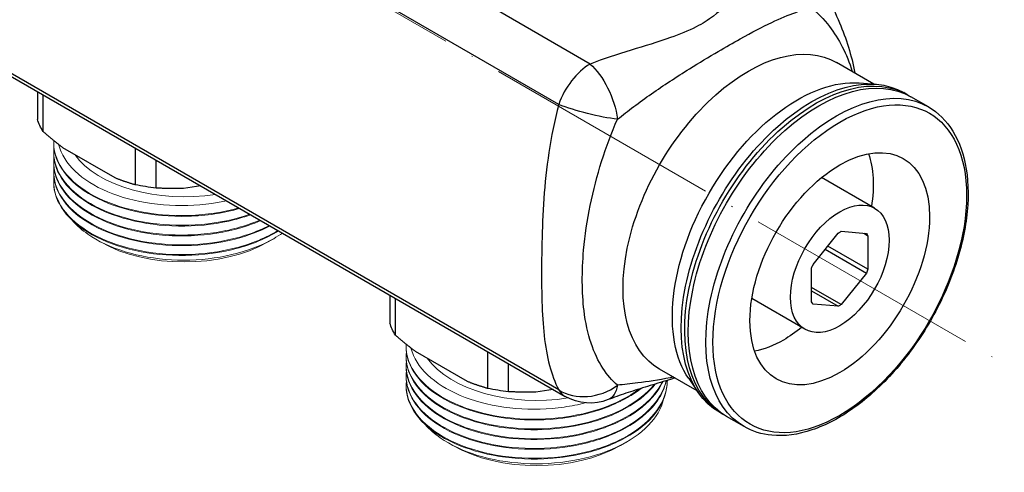
# Model space of a CAD drawing. Units: millimetres. Extents: x 365 to 5625, y 269 to 845.
# Drawn here: x 3918 to 4017, y 386 to 431 of the extents above; entities that cross this region are included whole.
import ezdxf

# ---------------------------------------------------------------- set-up
doc = ezdxf.new("R2010")
doc.units = ezdxf.units.MM
doc.linetypes.add('ACAD_ISO04W100', pattern=[30, 24, -3, 0, -3])
doc.layers.get('0').update_dxf_attribs({"color": 220})
for name, color, linetype, lineweight in [('Осевая', 1, 'ACAD_ISO04W100', 15), ('Основная толстая', 7, 'Continuous', 30), ('Основная тонкая', 7, 'Continuous', 15)]:
    doc.layers.add(name, color=color, linetype=linetype, lineweight=lineweight)

# ---------------------------------------------------------------- blocks, each defined once
blk = doc.blocks.new('*U256')
at = {"layer": 'Осевая', "color": 0, "transparency": 16777216}
blk.add_line((-162.264, 93.683), (175.224, -101.166), dxfattribs=at)
blk = doc.blocks.new('A$C109000AD')
at = {"layer": 'Основная толстая', "extrusion": (4.44089e-16, 0.816497, 0.57735)}
for p, q in [((130.59, -59.044), (-145.755, 100.504)), ((130.59, -87.66), (-145.755, 71.888)), ((-145.107, 71.232), (131.239, -88.316)), ((133.739, -55), (123.656, -49.178)), ((162.223, -57.006), (158.471, -54.84)), ((160.75, -56.89), (162.427, -57.023)), ((78.296, -57.749), (78.296, -60.551)), ((78.859, -61.764), (78.859, -58.074)), ((165.564, -58.069), (165.21, -57.865)), ((167.685, -59.294), (165.918, -58.273)), ((86.104, -66.419), (80.86, -63.391)), ((88.105, -63.413), (88.105, -67.103)), ((90.206, -67.428), (90.206, -64.626)), ((162.289, -69.457), (156.961, -66.381)), ((94.679, -67.208), (92.94, -67.477)), ((156.112, -75.078), (158.637, -71.937)), ((158.941, -71.762), (161.466, -71.987)), ((161.203, -71.964), (161.617, -72.203)), ((161.617, -72.203), (161.617, -75.57)), ((157.324, -73.57), (161.466, -75.961)), ((161.617, -75.57), (157.587, -73.243)), ((155.96, -78.836), (155.96, -75.469)), ((161.466, -75.961), (158.941, -79.102)), ((158.941, -79.102), (155.96, -77.381)), ((155.96, -77.732), (158.637, -79.277)), ((113.651, -78.161), (113.651, -80.964)), ((114.214, -82.177), (114.214, -78.486)), ((155.289, -81.582), (149.961, -78.506)), ((158.637, -79.277), (156.112, -79.052)), ((121.459, -86.831), (116.215, -83.804)), ((123.461, -83.825), (123.461, -87.515)), ((125.562, -87.84), (125.562, -85.038)), ((144.473, -87.75), (140.721, -85.584)), ((141.483, -86.707), (141.483, -86.787)), ((143.636, -86.533), (144.589, -87.918)), ((130.034, -87.62), (128.296, -87.889)), ((147.064, -90.112), (146.71, -89.908)), ((149.185, -91.337), (147.418, -90.316))]:
    blk.add_line(p, q, dxfattribs=at)
at = {"layer": 'Основная толстая', "extrusion": (-8.98616e-17, 5.55112e-17, -1)}
blk.add_arc((-133.739, -83.986), 5, 248.51445, 300, dxfattribs=at)
at = {"layer": 'Основная толстая', "extrusion": (2.03185e-17, -7.58296e-17, -1)}
for centre, major_axis, start_param, end_param in [((149.596, -70.212), (-8.875, -15.372), 0, 3.141593), ((153.132, -72.254), (-6.375, -11.042), -2.681898, -2.151987)]:
    blk.add_ellipse(centre, major_axis=major_axis, ratio=0.57735, start_param=start_param, end_param=end_param, dxfattribs=at)
at = {"layer": 'Основная толстая'}
for centre, major_axis, ratio, start_param, end_param in [((133.739, -59.083), (-2.5, -4.33), 0.57735, -2.356194, -1.257525), ((133.739, -83.986), (4.496, 2.188), 0.837264, -2.663403, -1.355432), ((133.739, -83.986), (-2.5, -4.33), 0.57735, -0.313272, 0)]:
    blk.add_ellipse(centre, major_axis=major_axis, ratio=ratio, start_param=start_param, end_param=end_param, dxfattribs=at)
at = {"layer": 'Основная толстая', "extrusion": (-2.1211e-16, -1.43147e-16, -1)}
blk.add_ellipse((133.739, -59.083), major_axis=(1.831, -4.653), ratio=0.45994, start_param=-2.433737, end_param=-1.080413, dxfattribs=at)
at = {"layer": 'Основная толстая', "extrusion": (2.4037e-17, -1.38778e-17, -1)}
for centre, major_axis, start_param, end_param in [((155.96, -73.887), (-9.25, -16.021), 0, 3.141593), ((158.789, -75.52), (3.5, 6.062), -3.926991, 2.356194), ((158.789, -75.52), (-2.25, -3.897), -0.833115, -0.737682)]:
    blk.add_ellipse(centre, major_axis=major_axis, ratio=0.57735, start_param=start_param, end_param=end_param, dxfattribs=at)
at = {"layer": 'Основная толстая', "extrusion": (1.23904e-16, -7.43708e-18, -1)}
blk.add_ellipse((156.668, -74.295), major_axis=(-9.25, -16.021), ratio=0.57735, start_param=0, end_param=3.141593, dxfattribs=at)
at = {"layer": 'Основная толстая', "extrusion": (7.21111e-17, -4.16334e-17, -1)}
blk.add_ellipse((156.314, -74.091), major_axis=(-9.25, -16.021), ratio=0.57735, start_param=-0.019112, end_param=3.160705, dxfattribs=at)
at = {"layer": 'Основная толстая', "extrusion": (1.47941e-16, -2.13149e-17, -1)}
blk.add_ellipse((154.546, -73.07), major_axis=(-8.875, -15.372), ratio=0.57735, start_param=0.268375, end_param=2.873218, dxfattribs=at)
at = {"layer": 'Основная толстая', "extrusion": (9.24296e-17, -1.17463e-16, -1)}
blk.add_ellipse((158.435, -75.316), major_axis=(-9.25, -16.021), ratio=0.57735, start_param=0, end_param=3.141593, dxfattribs=at)
at = {"layer": 'Основная толстая', "extrusion": (1.64541e-16, -1.59096e-16, -1)}
blk.add_ellipse((158.789, -75.52), major_axis=(9, 15.588), ratio=0.57735, start_param=-3.926991, end_param=2.356194, dxfattribs=at)
at = {"layer": 'Основная толстая', "extrusion": (1.6205e-16, 5.31657e-16, -1)}
blk.add_ellipse((133.739, -59.083), major_axis=(-4.85, 1.217), ratio=0.184472, start_param=-2.219305, end_param=-0.911334, dxfattribs=at)
at = {"layer": 'Основная толстая', "extrusion": (-8.62871e-18, 1.66533e-16, -1)}
blk.add_ellipse((93.028, -58.922), major_axis=(-15, 0), ratio=0.57735, start_param=-0.334371, end_param=-0.189227, dxfattribs=at)
at = {"layer": 'Основная толстая', "extrusion": (-2.4037e-17, 1.38778e-17, -1)}
blk.add_ellipse((158.789, -75.52), major_axis=(6.375, 11.042), ratio=0.57735, start_param=-3.926991, end_param=2.356194, dxfattribs=at)
at = {"layer": 'Основная толстая', "extrusion": (-9.40115e-17, -1.11022e-16, -1)}
blk.add_ellipse((93.028, -58.922), major_axis=(-15, 0), ratio=0.57735, start_param=-1.381569, end_param=-1.236425, dxfattribs=at)
at = {"layer": 'Основная толстая', "extrusion": (3.12481e-16, -1.80411e-16, -1)}
blk.add_ellipse((158.789, -75.52), major_axis=(2.25, 3.897), ratio=0.57735, start_param=-0.833115, end_param=-0.737682, dxfattribs=at)
at = {"layer": 'Основная толстая', "extrusion": (1.65999e-17, -1.37781e-16, -1)}
blk.add_ellipse((158.789, -75.52), major_axis=(2.25, 3.897), ratio=0.57735, start_param=0.214083, end_param=0.309516, dxfattribs=at)
at = {"layer": 'Основная толстая', "extrusion": (2.77556e-17, 4.80741e-17, -1)}
blk.add_ellipse((158.789, -75.52), major_axis=(2.25, 3.897), ratio=0.57735, start_param=-1.880312, end_param=-1.784879, dxfattribs=at)
at = {"layer": 'Основная толстая', "extrusion": (4.0637e-17, -1.51659e-16, -1)}
blk.add_ellipse((158.789, -75.52), major_axis=(-2.25, -3.897), ratio=0.57735, start_param=-1.880312, end_param=-1.784879, dxfattribs=at)
at = {"layer": 'Основная толстая', "extrusion": (1.12748e-16, -1.93293e-16, -1)}
blk.add_ellipse((158.789, -75.52), major_axis=(-2.25, -3.897), ratio=0.57735, start_param=0.214083, end_param=0.309516, dxfattribs=at)
at = {"layer": 'Основная толстая', "extrusion": (8.46429e-18, 1.66533e-16, -1)}
blk.add_ellipse((128.383, -79.335), major_axis=(-15, 0), ratio=0.57735, start_param=-0.334371, end_param=-0.189227, dxfattribs=at)
at = {"layer": 'Основная толстая', "extrusion": (2.12615e-16, -1.86852e-16, -1)}
blk.add_ellipse((153.132, -72.254), major_axis=(-6.375, -11.042), ratio=0.57735, start_param=-0.989606, end_param=-0.785398, dxfattribs=at)
at = {"layer": 'Основная толстая', "extrusion": (2.84726e-16, -2.28485e-16, -1)}
blk.add_ellipse((153.132, -72.254), major_axis=(-6.375, -11.042), ratio=0.57735, start_param=-0.785398, end_param=-0.459695, dxfattribs=at)
at = {"layer": 'Основная толстая', "extrusion": (-5.13612e-17, -2.22045e-16, -1)}
blk.add_ellipse((128.383, -79.335), major_axis=(-15, 0), ratio=0.57735, start_param=-1.381569, end_param=-1.236425, dxfattribs=at)
at = {"layer": 'Основная толстая', "extrusion": (-1.38476e-16, 1.24463e-16, -1)}
blk.add_ellipse((133.739, -83.986), major_axis=(1.831, -4.653), ratio=0.45994, start_param=-0.64547, end_param=0, dxfattribs=at)
at = {"layer": 'Основная толстая'}
for points, knots in [([(151.886, -44.523), (151.333, -44.991), (150.824, -45.476), (149.669, -46.657), (149.049, -47.362), (147.716, -48.798), (146.996, -49.531), (145.59, -50.583), (145.014, -50.945), (143.594, -51.679), (142.724, -52.032), (140.533, -52.803), (139.184, -53.194), (136.446, -54.033), (135.054, -54.482), (133.739, -55)], [-3.050509, -3.050509, -3.050509, -3.050509, -2.756256, -2.756256, -2.345376, -2.345376, -1.909521, -1.909521, -1.655153, -1.655153, -1.337509, -1.337509, -0.885281, -0.885281, -0.40754, -0.40754, -0.40754, -0.40754]), ([(156.012, -45.782), (157.058, -47.311), (157.996, -49.012), (159.425, -52.44), (159.964, -54.124), (160.313, -55.903)], [0.569965, 0.569965, 0.569965, 0.569965, 1.207848, 1.207848, 1.740678, 1.740678, 1.740678, 1.740678]), ([(136.489, -60.531), (137.516, -59.699), (138.66, -58.845), (141.096, -57.146), (142.381, -56.303), (144.675, -54.874), (145.651, -54.287), (147.361, -53.286), (148.102, -52.863), (149.983, -51.817), (151.028, -51.273), (152.839, -50.417), (153.626, -50.089), (154.904, -49.622), (155.416, -49.457), (155.92, -49.313)], [0.40754, 0.40754, 0.40754, 0.40754, 0.885281, 0.885281, 1.337509, 1.337509, 1.655153, 1.655153, 1.909521, 1.909521, 2.345376, 2.345376, 2.756256, 2.756256, 3.050509, 3.050509, 3.050509, 3.050509]), ([(155.92, -49.313), (156.565, -49.852), (157.187, -50.492), (158.694, -52.455), (159.5, -53.97), (160.031, -55.741)], [0.569965, 0.569965, 0.569965, 0.569965, 0.971332, 0.971332, 1.625279, 1.625279, 1.625279, 1.625279]), ([(130.59, -59.044), (130.169, -60.642), (129.847, -62.252), (129.136, -66.97), (128.969, -70.056), (128.858, -75.029), (128.86, -77.008), (128.988, -81.242), (129.174, -83.35), (129.905, -86.08), (130.206, -86.895), (130.59, -87.66)], [-3.75938, -3.75938, -3.75938, -3.75938, -3.318858, -3.318858, -2.461331, -2.461331, -1.829987, -1.829987, -0.971332, -0.971332, -0.569965, -0.569965, -0.569965, -0.569965]), ([(167.685, -59.294), (168.673, -59.864), (169.506, -60.696), (170.8, -62.808), (171.249, -64.1), (171.717, -67.03), (171.723, -68.678), (171.285, -72.142), (170.839, -73.958), (169.545, -77.57), (168.697, -79.366), (166.688, -82.76), (165.526, -84.358), (163, -87.199), (161.637, -88.441), (158.838, -90.444), (157.402, -91.204), (154.601, -92.147), (153.235, -92.333), (150.962, -92.113), (150.02, -91.819), (149.185, -91.337)], [2.356194, 2.356194, 2.356194, 2.356194, 2.660006, 2.660006, 2.974301, 2.974301, 3.297936, 3.297936, 3.622404, 3.622404, 3.946101, 3.946101, 4.269496, 4.269496, 4.593271, 4.593271, 4.917806, 4.917806, 5.240936, 5.240936, 5.497787, 5.497787, 5.497787, 5.497787]), ([(136.489, -87.195), (135.951, -86.718), (135.46, -86.154), (134.098, -84.063), (133.43, -82.145), (132.916, -77.899), (132.903, -75.821), (133.36, -70.694), (133.998, -67.609), (135.365, -63.287), (135.898, -61.874), (136.489, -60.531)], [0.569965, 0.569965, 0.569965, 0.569965, 0.971332, 0.971332, 1.829987, 1.829987, 2.461331, 2.461331, 3.318858, 3.318858, 3.75938, 3.75938, 3.75938, 3.75938]), ([(142.248, -86.466), (141.942, -86.564), (141.641, -86.659), (140.622, -86.974), (139.925, -87.182), (138.584, -87.594), (137.94, -87.797), (136.708, -88.21), (136.121, -88.421), (135.57, -88.638)], [2.2482816, 2.2482816, 2.2482816, 2.2482816, 2.3450404, 2.3450404, 2.5801967, 2.5801967, 2.8153529, 2.8153529, 3.0505092, 3.0505092, 3.0505092, 3.0505092]), ([(142.08, -86.368), (141.976, -86.393), (141.872, -86.416), (140.61, -86.692), (139.523, -86.846), (137.8, -87.056), (137.122, -87.126), (136.489, -87.195)], [2.3088931, 2.3088931, 2.3088931, 2.3088931, 2.345376, 2.345376, 2.756256, 2.756256, 3.0505092, 3.0505092, 3.0505092, 3.0505092])]:
    blk.add_open_spline(points, degree=3, knots=knots, dxfattribs=at)
for points in [[(80.86, -63.391), (79.894, -62.663), (78.859, -61.764)], [(88.105, -67.103), (87.07, -66.806), (86.104, -66.419)], [(92.94, -67.477), (91.62, -67.51), (90.206, -67.428)], [(116.215, -83.804), (115.249, -83.075), (114.214, -82.177)], [(123.461, -87.515), (122.425, -87.219), (121.459, -86.831)], [(128.296, -87.889), (126.976, -87.923), (125.562, -87.84)]]:
    blk.add_rational_spline(points, [1, 1.00479666498, 1], degree=2, dxfattribs=at)
at = {"layer": 'Основная тонкая', "extrusion": (4.44089e-16, 0.816497, 0.57735)}
for p, q in [((79.928, -62.864), (79.928, -62.946)), ((79.928, -63.844), (79.928, -63.925)), ((79.928, -64.824), (79.928, -64.905)), ((79.928, -65.803), (79.928, -65.885)), ((79.928, -66.783), (79.928, -66.865)), ((84.613, -72.825), (84.142, -72.553)), ((101.443, -72.825), (102.055, -72.471)), ((115.283, -83.276), (115.283, -83.358)), ((115.283, -84.256), (115.283, -84.338)), ((115.283, -85.236), (115.283, -85.318)), ((115.283, -86.216), (115.283, -86.297)), ((115.283, -87.196), (115.283, -87.277)), ((119.969, -93.238), (119.497, -92.965)), ((136.798, -93.238), (137.411, -92.884))]:
    blk.add_line(p, q, dxfattribs=at)
at = {"layer": 'Основная тонкая', "extrusion": (5.88045e-17, 5.55112e-17, -1)}
blk.add_ellipse((93.028, -61.435), major_axis=(-11.9, 0), ratio=0.57735, start_param=-1.837179, end_param=-0.393982, dxfattribs=at)
at = {"layer": 'Основная тонкая', "extrusion": (-3.78791e-18, 6.80339e-31, -1)}
blk.add_ellipse((93.028, -67.967), major_axis=(-11.9, 0), ratio=0.57735, start_param=-2.356194, end_param=-0.785398, dxfattribs=at)
at = {"layer": 'Основная тонкая', "extrusion": (7.1224e-17, 1.11022e-16, -1)}
blk.add_ellipse((128.383, -81.847), major_axis=(-11.9, 0), ratio=0.57735, start_param=-1.838701, end_param=-0.393982, dxfattribs=at)
at = {"layer": 'Основная тонкая', "extrusion": (-6.5132e-17, -5.55112e-17, -1)}
blk.add_ellipse((128.383, -88.379), major_axis=(-11.9, 0), ratio=0.57735, start_param=-2.356194, end_param=-0.785398, dxfattribs=at)
at = {"layer": 'Основная тонкая'}
for points, knots in [([(98.511, -69.42), (96.95, -69.856), (95.246, -70.112), (93.528, -70.171), (91.743, -70.231), (89.946, -70.078), (88.282, -69.726), (86.678, -69.387), (85.199, -68.863), (83.958, -68.195), (82.718, -67.529), (81.716, -66.72), (81.027, -65.832), (80.338, -64.943), (79.963, -63.976), (79.93, -63.004), (79.927, -62.892), (79.927, -62.779), (79.933, -62.666)], [-40.487189, -40.487189, -40.487189, -40.487189, -40.093469, -40.093469, -40.093469, -39.684547, -39.684547, -39.684547, -39.290533, -39.290533, -39.290533, -38.89702, -38.89702, -38.89702, -38.503458, -38.503458, -38.503458, -38.457781, -38.457781, -38.457781, -38.457781]), ([(79.928, -62.946), (79.928, -63.918), (80.271, -64.889), (80.93, -65.786), (81.607, -66.706), (82.618, -67.545), (83.882, -68.236), (85.114, -68.909), (86.584, -69.44), (88.183, -69.787), (89.844, -70.147), (91.641, -70.308), (93.428, -70.256), (95.214, -70.203), (96.989, -69.936), (98.606, -69.475)], [32.201325, 32.201325, 32.201325, 32.201325, 32.595033, 32.595033, 32.595033, 32.999276, 32.999276, 32.999276, 33.393269, 33.393269, 33.393269, 33.802637, 33.802637, 33.802637, 34.212005, 34.212005, 34.212005, 34.212005]), ([(80.418, -63.052), (80.48, -63.304), (80.566, -63.554), (81.076, -64.713), (81.786, -65.57), (83.74, -67.075), (84.964, -67.709), (87.769, -68.667), (89.321, -68.983), (92.55, -69.251), (94.196, -69.202), (96.287, -68.898), (96.781, -68.808), (97.263, -68.7)], [3.898899, 3.898899, 3.898899, 3.898899, 4.033535, 4.033535, 4.529193, 4.529193, 5.022955, 5.022955, 5.51482, 5.51482, 6.004788, 6.004788, 6.159981, 6.159981, 6.159981, 6.159981]), ([(99.611, -70.056), (98.125, -70.575), (96.466, -70.923), (94.762, -71.075), (93.058, -71.227), (91.31, -71.182), (89.65, -70.947), (87.986, -70.711), (86.412, -70.284), (85.047, -69.699), (83.684, -69.114), (82.53, -68.374), (81.673, -67.534), (80.815, -66.693), (80.255, -65.755), (80.035, -64.79), (79.93, -64.328), (79.902, -63.86), (79.952, -63.395)], [-34.298663, -34.298663, -34.298663, -34.298663, -33.90486, -33.90486, -33.90486, -33.511294, -33.511294, -33.511294, -33.11705, -33.11705, -33.11705, -32.723377, -32.723377, -32.723377, -32.329454, -32.329454, -32.329454, -32.140661, -32.140661, -32.140661, -32.140661]), ([(79.928, -63.925), (79.928, -64.898), (80.271, -65.87), (80.93, -66.766), (81.59, -67.662), (82.565, -68.481), (83.783, -69.161), (85.002, -69.842), (86.463, -70.382), (88.056, -70.738), (89.646, -71.095), (91.365, -71.268), (93.084, -71.243), (94.803, -71.218), (96.521, -70.996), (98.106, -70.59), (98.654, -70.45), (99.187, -70.288), (99.699, -70.106)], [25.918139, 25.918139, 25.918139, 25.918139, 26.311908, 26.311908, 26.311908, 26.705445, 26.705445, 26.705445, 27.099602, 27.099602, 27.099602, 27.493213, 27.493213, 27.493213, 27.886992, 27.886992, 27.886992, 28.023249, 28.023249, 28.023249, 28.023249]), ([(100.628, -70.642), (99.227, -71.239), (97.628, -71.674), (95.951, -71.916), (94.276, -72.158), (92.525, -72.207), (90.83, -72.061), (89.132, -71.915), (87.493, -71.573), (86.036, -71.062), (84.582, -70.553), (83.312, -69.876), (82.321, -69.085), (81.329, -68.294), (80.619, -67.388), (80.243, -66.438), (79.976, -65.763), (79.878, -65.066), (79.952, -64.374)], [-28.107847, -28.107847, -28.107847, -28.107847, -27.713981, -27.713981, -27.713981, -27.320364, -27.320364, -27.320364, -26.925958, -26.925958, -26.925958, -26.532169, -26.532169, -26.532169, -26.13796, -26.13796, -26.13796, -25.857476, -25.857476, -25.857476, -25.857476]), ([(79.928, -64.905), (79.928, -65.878), (80.271, -66.85), (80.931, -67.746), (81.59, -68.642), (82.566, -69.461), (83.784, -70.141), (85.004, -70.822), (86.466, -71.362), (88.059, -71.719), (89.65, -72.075), (91.37, -72.248), (93.089, -72.223), (94.81, -72.198), (96.528, -71.974), (98.114, -71.568), (99.03, -71.333), (99.903, -71.038), (100.709, -70.689)], [19.634954, 19.634954, 19.634954, 19.634954, 20.028784, 20.028784, 20.028784, 20.422371, 20.422371, 20.422371, 20.816683, 20.816683, 20.816683, 21.210404, 21.210404, 21.210404, 21.604444, 21.604444, 21.604444, 21.832285, 21.832285, 21.832285, 21.832285]), ([(101.566, -71.184), (100.261, -71.852), (98.733, -72.369), (97.098, -72.698), (95.464, -73.027), (93.725, -73.168), (92.011, -73.111), (90.293, -73.054), (88.603, -72.799), (87.068, -72.367), (85.537, -71.936), (84.161, -71.328), (83.047, -70.592), (81.931, -69.855), (81.078, -68.989), (80.553, -68.063), (80.059, -67.192), (79.854, -66.268), (79.952, -65.354)], [-21.915635, -21.915635, -21.915635, -21.915635, -21.521705, -21.521705, -21.521705, -21.128034, -21.128034, -21.128034, -20.733459, -20.733459, -20.733459, -20.339545, -20.339545, -20.339545, -19.945013, -19.945013, -19.945013, -19.574291, -19.574291, -19.574291, -19.574291]), ([(79.928, -65.885), (79.928, -66.858), (80.271, -67.83), (80.931, -68.726), (81.591, -69.622), (82.567, -70.442), (83.785, -71.122), (85.005, -71.803), (86.468, -72.343), (88.062, -72.699), (89.654, -73.055), (91.374, -73.228), (93.094, -73.202), (94.816, -73.177), (96.536, -72.953), (98.122, -72.546), (99.401, -72.217), (100.594, -71.771), (101.641, -71.227)], [13.351769, 13.351769, 13.351769, 13.351769, 13.745661, 13.745661, 13.745661, 14.1393, 14.1393, 14.1393, 14.533776, 14.533776, 14.533776, 14.927616, 14.927616, 14.927616, 15.321954, 15.321954, 15.321954, 15.639993, 15.639993, 15.639993, 15.639993]), ([(102.428, -71.681), (101.229, -72.415), (99.785, -73.01), (98.205, -73.423), (96.625, -73.835), (94.911, -74.066), (93.192, -74.099), (91.397, -74.133), (89.599, -73.952), (87.945, -73.571), (86.359, -73.206), (84.907, -72.659), (83.699, -71.972), (82.493, -71.286), (81.531, -70.461), (80.886, -69.562), (80.241, -68.663), (79.913, -67.69), (79.928, -66.718), (79.93, -66.59), (79.938, -66.462), (79.952, -66.334)], [-15.722808, -15.722808, -15.722808, -15.722808, -15.328811, -15.328811, -15.328811, -14.935085, -14.935085, -14.935085, -14.52409, -14.52409, -14.52409, -14.130067, -14.130067, -14.130067, -13.736547, -13.736547, -13.736547, -13.342972, -13.342972, -13.342972, -13.291105, -13.291105, -13.291105, -13.291105]), ([(79.928, -66.865), (79.928, -67.837), (80.271, -68.81), (80.931, -69.706), (81.591, -70.603), (82.567, -71.422), (83.786, -72.102), (85.017, -72.789), (86.494, -73.332), (88.103, -73.688), (89.697, -74.041), (91.42, -74.21), (93.14, -74.181), (94.885, -74.152), (96.626, -73.919), (98.228, -73.498), (99.829, -73.078), (101.29, -72.47), (102.496, -71.721)], [7.068583, 7.068583, 7.068583, 7.068583, 7.462541, 7.462541, 7.462541, 7.856234, 7.856234, 7.856234, 8.253962, 8.253962, 8.253962, 8.647926, 8.647926, 8.647926, 9.047537, 9.047537, 9.047537, 9.447148, 9.447148, 9.447148, 9.447148]), ([(102.884, -71.945), (102.328, -72.334), (101.705, -72.69), (99.721, -73.613), (98.232, -74.067), (95.051, -74.618), (93.39, -74.712), (90.115, -74.528), (88.532, -74.253), (85.652, -73.37), (84.382, -72.772), (82.771, -71.645), (82.273, -71.204), (81.865, -70.737)], [3.275442, 3.275442, 3.275442, 3.275442, 3.535979, 3.535979, 4.033535, 4.033535, 4.529193, 4.529193, 5.022955, 5.022955, 5.51482, 5.51482, 5.7917, 5.7917, 5.7917, 5.7917]), ([(140.201, -87.1), (139.458, -88.017), (138.405, -88.848), (137.123, -89.532), (135.841, -90.215), (134.331, -90.75), (132.707, -91.098), (131.085, -91.446), (129.349, -91.607), (127.633, -91.571), (125.913, -91.535), (124.213, -91.3), (122.663, -90.886), (121.115, -90.472), (119.718, -89.881), (118.577, -89.158), (117.435, -88.434), (116.55, -87.578), (115.992, -86.658), (115.438, -85.746), (115.204, -84.771), (115.307, -83.807)], [-34.896715, -34.896715, -34.896715, -34.896715, -34.502458, -34.502458, -34.502458, -34.108512, -34.108512, -34.108512, -33.71483, -33.71483, -33.71483, -33.320214, -33.320214, -33.320214, -32.926271, -32.926271, -32.926271, -32.531661, -32.531661, -32.531661, -32.140661, -32.140661, -32.140661, -32.140661]), ([(138.681, -87.565), (137.618, -88.367), (136.285, -89.045), (134.783, -89.551), (133.283, -90.057), (131.616, -90.389), (129.908, -90.525), (128.201, -90.661), (126.455, -90.601), (124.802, -90.35), (123.147, -90.099), (121.586, -89.657), (120.238, -89.059), (118.891, -88.463), (117.759, -87.712), (116.926, -86.864), (116.092, -86.016), (115.559, -85.073), (115.366, -84.107), (115.298, -83.766), (115.272, -83.422), (115.288, -83.078)], [-40.959775, -40.959775, -40.959775, -40.959775, -40.565724, -40.565724, -40.565724, -40.171954, -40.171954, -40.171954, -39.778415, -39.778415, -39.778415, -39.384254, -39.384254, -39.384254, -38.990639, -38.990639, -38.990639, -38.596853, -38.596853, -38.596853, -38.457781, -38.457781, -38.457781, -38.457781]), ([(115.283, -83.358), (115.283, -84.331), (115.627, -85.303), (116.287, -86.2), (116.947, -87.096), (117.924, -87.916), (119.143, -88.596), (120.361, -89.276), (121.82, -89.814), (123.41, -90.171), (125.002, -90.528), (126.724, -90.701), (128.445, -90.676), (130.164, -90.65), (131.88, -90.427), (133.464, -90.022), (135.049, -89.617), (136.5, -89.029), (137.708, -88.302), (138.121, -88.053), (138.506, -87.788), (138.859, -87.51)], [32.201325, 32.201325, 32.201325, 32.201325, 32.595372, 32.595372, 32.595372, 32.989139, 32.989139, 32.989139, 33.382676, 33.382676, 33.382676, 33.77683, 33.77683, 33.77683, 34.17044, 34.17044, 34.17044, 34.564214, 34.564214, 34.564214, 34.698855, 34.698855, 34.698855, 34.698855]), ([(115.773, -83.465), (115.836, -83.716), (115.921, -83.967), (116.431, -85.125), (117.141, -85.982), (119.095, -87.487), (120.32, -88.121), (123.124, -89.079), (124.676, -89.395), (127.906, -89.663), (129.551, -89.614), (131.862, -89.279), (132.566, -89.137), (133.243, -88.961)], [3.898899, 3.898899, 3.898899, 3.898899, 4.033535, 4.033535, 4.529193, 4.529193, 5.022955, 5.022955, 5.51482, 5.51482, 6.004788, 6.004788, 6.227761, 6.227761, 6.227761, 6.227761]), ([(140.982, -86.862), (140.51, -87.839), (139.707, -88.761), (138.635, -89.559), (137.564, -90.357), (136.224, -91.031), (134.718, -91.532), (133.213, -92.033), (131.543, -92.36), (129.834, -92.49), (128.126, -92.621), (126.381, -92.555), (124.73, -92.298), (123.077, -92.042), (121.521, -91.595), (120.179, -90.993), (118.839, -90.392), (117.714, -89.637), (116.889, -88.786), (116.064, -87.935), (115.54, -86.99), (115.357, -86.023), (115.28, -85.613), (115.263, -85.199), (115.307, -84.787)], [-28.782164, -28.782164, -28.782164, -28.782164, -28.387758, -28.387758, -28.387758, -27.993686, -27.993686, -27.993686, -27.599897, -27.599897, -27.599897, -27.206343, -27.206343, -27.206343, -26.812135, -26.812135, -26.812135, -26.418488, -26.418488, -26.418488, -26.024626, -26.024626, -26.024626, -25.857476, -25.857476, -25.857476, -25.857476]), ([(115.283, -84.338), (115.283, -85.311), (115.627, -86.284), (116.288, -87.181), (116.949, -88.078), (117.926, -88.898), (119.146, -89.578), (120.364, -90.257), (121.824, -90.796), (123.415, -91.152), (125.009, -91.508), (126.733, -91.681), (128.456, -91.655), (130.175, -91.629), (131.893, -91.405), (133.477, -90.999), (135.064, -90.591), (136.517, -90.001), (137.724, -89.272), (138.784, -88.632), (139.655, -87.885), (140.286, -87.074)], [25.918139, 25.918139, 25.918139, 25.918139, 26.312358, 26.312358, 26.312358, 26.706271, 26.706271, 26.706271, 27.099926, 27.099926, 27.099926, 27.494455, 27.494455, 27.494455, 27.888334, 27.888334, 27.888334, 28.282773, 28.282773, 28.282773, 28.628891, 28.628891, 28.628891, 28.628891]), ([(141.369, -86.743), (141.142, -87.749), (140.574, -88.729), (139.708, -89.609), (138.843, -90.489), (137.681, -91.269), (136.311, -91.891), (134.942, -92.512), (133.365, -92.975), (131.701, -93.247), (130.039, -93.519), (128.29, -93.6), (126.587, -93.484), (124.881, -93.368), (123.223, -93.056), (121.738, -92.572), (120.256, -92.089), (118.949, -91.435), (117.915, -90.662), (116.88, -89.888), (116.12, -88.995), (115.693, -88.053), (115.355, -87.308), (115.225, -86.534), (115.307, -85.767)], [-22.644456, -22.644456, -22.644456, -22.644456, -22.249916, -22.249916, -22.249916, -21.855726, -21.855726, -21.855726, -21.461838, -21.461838, -21.461838, -21.068203, -21.068203, -21.068203, -20.673741, -20.673741, -20.673741, -20.27991, -20.27991, -20.27991, -19.885595, -19.885595, -19.885595, -19.574291, -19.574291, -19.574291, -19.574291]), ([(115.283, -85.318), (115.283, -86.291), (115.627, -87.265), (116.289, -88.162), (116.95, -89.059), (117.928, -89.879), (119.148, -90.559), (120.367, -91.238), (121.828, -91.777), (123.419, -92.132), (125.01, -92.488), (126.729, -92.66), (128.447, -92.635), (130.168, -92.61), (131.887, -92.386), (133.473, -91.98), (135.056, -91.574), (136.506, -90.986), (137.713, -90.258), (138.92, -89.531), (139.882, -88.665), (140.527, -87.724), (140.723, -87.438), (140.89, -87.146), (141.027, -86.848)], [19.634954, 19.634954, 19.634954, 19.634954, 20.029316, 20.029316, 20.029316, 20.423352, 20.423352, 20.423352, 20.81711, 20.81711, 20.81711, 21.210638, 21.210638, 21.210638, 21.604768, 21.604768, 21.604768, 21.998361, 21.998361, 21.998361, 22.392097, 22.392097, 22.392097, 22.511802, 22.511802, 22.511802, 22.511802]), ([(141.483, -86.707), (141.483, -87.737), (141.128, -88.767), (140.447, -89.717), (139.776, -90.652), (138.788, -91.511), (137.559, -92.227), (136.331, -92.944), (134.864, -93.518), (133.267, -93.909), (131.672, -94.299), (129.95, -94.506), (128.231, -94.515), (126.463, -94.524), (124.699, -94.324), (123.082, -93.932), (121.509, -93.55), (120.075, -92.988), (118.89, -92.289), (117.655, -91.56), (116.691, -90.684), (116.076, -89.733), (115.462, -88.782), (115.199, -87.758), (115.307, -86.746)], [-16.493158, -16.493158, -16.493158, -16.493158, -16.092902, -16.092902, -16.092902, -15.698606, -15.698606, -15.698606, -15.304626, -15.304626, -15.304626, -14.910916, -14.910916, -14.910916, -14.505963, -14.505963, -14.505963, -14.111968, -14.111968, -14.111968, -13.701537, -13.701537, -13.701537, -13.291105, -13.291105, -13.291105, -13.291105]), ([(115.283, -86.297), (115.283, -87.271), (115.627, -88.245), (116.289, -89.143), (116.951, -90.04), (117.929, -90.86), (119.15, -91.54), (120.37, -92.219), (121.832, -92.758), (123.423, -93.113), (125.014, -93.468), (126.734, -93.641), (128.453, -93.615), (130.175, -93.589), (131.894, -93.365), (133.481, -92.957), (135.065, -92.551), (136.515, -91.962), (137.721, -91.234), (138.928, -90.505), (139.89, -89.637), (140.533, -88.695), (140.962, -88.068), (141.25, -87.407), (141.388, -86.737)], [13.351769, 13.351769, 13.351769, 13.351769, 13.746262, 13.746262, 13.746262, 14.140412, 14.140412, 14.140412, 14.534265, 14.534265, 14.534265, 14.927872, 14.927872, 14.927872, 15.322245, 15.322245, 15.322245, 15.716011, 15.716011, 15.716011, 16.110161, 16.110161, 16.110161, 16.372693, 16.372693, 16.372693, 16.372693]), ([(115.283, -87.277), (115.283, -88.252), (115.628, -89.225), (116.29, -90.123), (116.952, -91.02), (117.931, -91.841), (119.152, -92.521), (120.373, -93.2), (121.835, -93.739), (123.427, -94.094), (125.018, -94.449), (126.739, -94.621), (128.458, -94.595), (130.181, -94.568), (131.901, -94.343), (133.488, -93.935), (135.072, -93.528), (136.522, -92.938), (137.728, -92.209), (138.935, -91.479), (139.897, -90.61), (140.539, -89.666), (141.161, -88.753), (141.483, -87.77), (141.483, -86.787)], [7.068583, 7.068583, 7.068583, 7.068583, 7.463192, 7.463192, 7.463192, 7.857441, 7.857441, 7.857441, 8.25138, 8.25138, 8.25138, 8.645057, 8.645057, 8.645057, 9.039655, 9.039655, 9.039655, 9.433585, 9.433585, 9.433585, 9.82816, 9.82816, 9.82816, 10.210176, 10.210176, 10.210176, 10.210176]), ([(141.116, -88.604), (140.887, -89.519), (140.372, -90.403), (138.777, -92.061), (137.685, -92.811), (135.077, -94.025), (133.588, -94.479), (130.406, -95.031), (128.746, -95.125), (125.47, -94.94), (123.887, -94.665), (121.008, -93.783), (119.738, -93.185), (118.127, -92.057), (117.629, -91.616), (117.22, -91.149)], [2.561835, 2.561835, 2.561835, 2.561835, 3.036528, 3.036528, 3.535979, 3.535979, 4.033535, 4.033535, 4.529193, 4.529193, 5.022955, 5.022955, 5.51482, 5.51482, 5.7917, 5.7917, 5.7917, 5.7917])]:
    blk.add_open_spline(points, degree=3, knots=knots, dxfattribs=at)
at = {"layer": 'Осевая'}
blk.add_blockref('*U256', (0.072, 16.115), dxfattribs=at)

msp = doc.modelspace()

# ---------------------------------------------------------------- block references
msp.add_blockref('A$C109000AD', (3841.771, 481.976))

doc.saveas('drawing.dxf')
